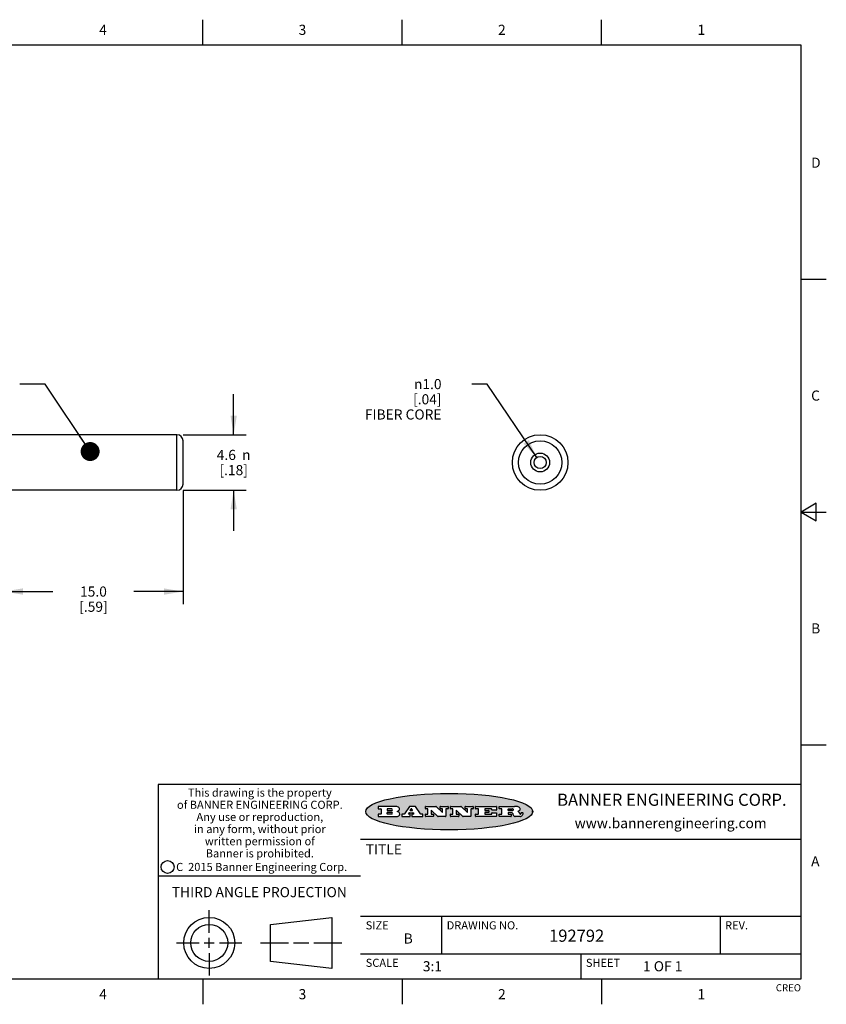
# Model space of a CAD drawing. Units: inches. Extents: x 0.4 to 16.6, y 0.6 to 10.4.
# Drawn here: x 8.7 to 16.6, y 0.6 to 10.4 of the extents above; entities that cross this region are included whole.
import ezdxf

# ---------------------------------------------------------------- set-up
doc = ezdxf.new("R2010")
doc.units = ezdxf.units.IN
doc.header["$LTSCALE"] = 0.935
doc.header["$MEASUREMENT"] = 0
doc.layers.get('0').update_dxf_attribs({"linetype": 'CONTINUOUS'})
for name, color, linetype in [('AXIS', 7, 'CONTINUOUS'), ('NOTES', 7, 'CONTINUOUS'), ('SCHEME_DIMS', 7, 'CONTINUOUS')]:
    doc.layers.add(name, color=color, linetype=linetype)
doc.styles.add('TEXTSTYLE_2', font='txt', dxfattribs={"width": 0.8})
doc.styles.add('TEXTSTYLE_3', font='txt', dxfattribs={"width": 0.85})
doc.styles.add('TEXTSTYLE_4', font='txt', dxfattribs={"width": 0.9})
doc.styles.add('TEXTSTYLE_5', font='txt', dxfattribs={"width": 0.75})
doc.styles.add('TEXTSTYLE_6', font='gdt')
doc.dimstyles.new('DIMSTYLE_1', dxfattribs={"dimtxt": 0.1, "dimasz": 0.1875, "dimexe": 0.125, "dimexo": 0.0625, "dimgap": 0.1, "dimtad": 0, "dimtih": 1, "dimtoh": 1, "dimdec": 1, "dimlfac": 0.333333, "dimzin": 4, "dimdsep": 46, "dimtxsty": 'STANDARD', "dimblk": '_FILLED', "dimblk1": '_FILLED', "dimblk2": '_FILLED', "dimcen": 0.09, "dimadec": 0, "dimazin": 0, "dimtp": 0.5, "dimtm": 0.5, "dimtfac": 1, "dimtdec": 1, "dimtofl": 0, "dimtmove": 0, "dimatfit": 3, "dimldrblk": '_FILLED', "dimfxl": 1, "dimtolj": 1, "dimtzin": 4, "dimarcsym": 0})
doc.dimstyles.new('DIMSTYLE_3', dxfattribs={"dimtxt": 0.1, "dimasz": 0.1875, "dimexe": 0.125, "dimexo": 0.0625, "dimgap": 0.09, "dimtad": 0, "dimtih": 1, "dimtoh": 1, "dimdec": 1, "dimlfac": 0.333333, "dimzin": 4, "dimdsep": 46, "dimtxsty": 'STANDARD', "dimblk": '_FILLED', "dimblk1": '_FILLED', "dimblk2": '_FILLED', "dimcen": 0.09, "dimadec": 0, "dimazin": 0, "dimtp": 0.1, "dimtm": 0.1, "dimtfac": 1, "dimtdec": 1, "dimtmove": 0, "dimatfit": 2, "dimldrblk": '_FILLED', "dimfxl": 1, "dimtolj": 1, "dimtzin": 4, "dimarcsym": 0})
doc.dimstyles.get("Standard").update_dxf_attribs({"dimtxt": 0.1, "dimasz": 0.1875, "dimexe": 0.125, "dimexo": 0.0625, "dimgap": 0.09, "dimtad": 0, "dimtih": 1, "dimtoh": 1, "dimzin": 4, "dimdsep": 46, "dimtxsty": 'STANDARD', "dimblk": '_FILLED', "dimblk1": '_FILLED', "dimblk2": '_FILLED', "dimcen": 0.09, "dimadec": 0, "dimazin": 0, "dimtol": 1, "dimtp": 0.01, "dimtm": 0.01, "dimtfac": 1, "dimtofl": 0, "dimtmove": 0, "dimatfit": 3, "dimldrblk": '_FILLED', "dimfxl": 1, "dimtolj": 1, "dimtzin": 4, "dimarcsym": 0})

# ---------------------------------------------------------------- blocks, each defined once
blk = doc.blocks.new('_FILLED')
at = {"color": 0, "linetype": 'BYBLOCK'}
blk.add_solid([(0, 0), (-1, 0.167), (-1, -0.167)], dxfattribs=at)
blk = doc.blocks.new('*D0')
at = {"layer": 'SCHEME_DIMS', "color": 7, "linetype": 'CONTINUOUS'}
for p, q in [((10.7754, 6.2628), (10.7754, 6.6628)), ((10.2779, 6.2628), (10.9004, 6.2628)), ((10.2779, 5.7138), (10.9004, 5.7138)), ((10.7754, 5.7138), (10.7754, 5.3138))]:
    blk.add_line(p, q, dxfattribs=at)
at = {"layer": 'SCHEME_DIMS', "color": 7, "linetype": 'CONTINUOUS', "xscale": 0.1875, "yscale": 0.1875, "zscale": 0.1875}
for p, rotation in [((10.7754, 6.2628), 270), ((10.7754, 5.7138), 90)]:
    blk.add_blockref('_FILLED', p, dxfattribs=dict(at, rotation=rotation))
at = {"layer": 'SCHEME_DIMS', "color": 7, "linetype": 'CONTINUOUS', "insert": (10.7754, 6.1133), "char_height": 0.1, "width": 0.633333, "attachment_point": 2, "line_spacing_factor": 0.9}
blk.add_mtext('4.6\\Fgdt;{\\Ftxt.shx;\\W2.000000;\\H0.100000; }{\\Fgdt;n}\\P\\Ftxt;[.18]', dxfattribs=at)
blk = doc.blocks.new('*D1')
at = {"layer": 'SCHEME_DIMS', "color": 7, "linetype": 'CONTINUOUS'}
for p, q in [((8.5054, 5.7113), (8.5054, 4.5888)), ((10.2754, 5.7113), (10.2754, 4.5888)), ((8.5054, 4.7138), (8.9904, 4.7138)), ((10.2754, 4.7138), (9.7904, 4.7138))]:
    blk.add_line(p, q, dxfattribs=at)
at = {"layer": 'SCHEME_DIMS', "color": 7, "linetype": 'CONTINUOUS', "xscale": 0.1875, "yscale": 0.1875, "zscale": 0.1875, "rotation": 180}
blk.add_blockref('_FILLED', (8.5054, 4.7138), dxfattribs=at)
at = {"layer": 'SCHEME_DIMS', "color": 7, "linetype": 'CONTINUOUS', "xscale": 0.1875, "yscale": 0.1875, "zscale": 0.1875}
blk.add_blockref('_FILLED', (10.2754, 4.7138), dxfattribs=at)
at = {"layer": 'SCHEME_DIMS', "color": 7, "linetype": 'CONTINUOUS', "insert": (9.3904, 4.7638), "char_height": 0.1, "width": 0.6, "attachment_point": 2, "line_spacing_factor": 0.9}
blk.add_mtext('15.0{\\Ftxt.shx;\\W1.000000;\\H0.100000; } \\P[.59]', dxfattribs=at)
blk = doc.blocks.new('*D3')
at = {"layer": 'SCHEME_DIMS', "color": 7, "linetype": 'CONTINUOUS'}
for p, q in [((13.2792, 6.7628), (13.1292, 6.7628)), ((13.7703, 6.0372), (13.2792, 6.7628))]:
    blk.add_line(p, q, dxfattribs=at)
at = {"layer": 'SCHEME_DIMS', "color": 7, "linetype": 'CONTINUOUS', "xscale": 0.1875, "yscale": 0.1875, "zscale": 0.1875, "rotation": 304.0912873531}
blk.add_blockref('_FILLED', (13.7703, 6.0372), dxfattribs=at)
at = {"layer": 'SCHEME_DIMS', "color": 7, "linetype": 'CONTINUOUS', "insert": (12.8292, 6.8128), "char_height": 0.1, "width": 1, "attachment_point": 3, "line_spacing_factor": 0.9, "style": 'TEXTSTYLE_6'}
blk.add_mtext('{\\Fgdt;n}\\Ftxt;1.0\\P[.04]\\PFIBER CORE', dxfattribs=at)

msp = doc.modelspace()

# ---------------------------------------------------------------- hatches: boundary and pattern name
at = {"linetype": 'CONTINUOUS'}
h = msp.add_hatch(color=7, dxfattribs=at)
edge = h.paths.add_edge_path()
edge.add_arc((13.5577, 2.5085), 0.0173, 232.47135, 267.33819)
edge.add_arc((13.5608, 2.5144), 0.0239, 209.82476, 235.12551)
edge.add_arc((13.5807, 2.5212), 0.0447, 195.53159, 204.76244)
edge.add_line((13.5376, 2.5093), (13.5358, 2.5153))
edge.add_arc((13.4974, 2.5055), 0.0396, 14.32011, 22.49847)
edge.add_arc((13.5202, 2.5145), 0.0151, 24.09826, 63.03695)
edge.add_arc((13.5161, 2.5062), 0.0244, 63.3666, 90.39377)
edge.add_line((13.516, 2.5306), (13.4883, 2.5306))
edge.add_arc((13.4883, 2.5281), 0.00247, 89.99996, 180.00004)
edge.add_line((13.4859, 2.5281), (13.4859, 2.5184))
edge.add_arc((13.4883, 2.5184), 0.00247, 179.99996, 270.00004)
edge.add_line((13.4883, 2.516), (13.513, 2.516))
edge.add_arc((13.513, 2.5135), 0.00247, 359.99996, 90.00004)
edge.add_line((13.5155, 2.5135), (13.5155, 2.4937))
edge.add_arc((13.513, 2.4937), 0.00247, 269.99996, 0.00004)
edge.add_line((13.513, 2.4912), (13.3994, 2.4912))
edge.add_arc((13.3994, 2.4937), 0.00247, 179.99996, 270.00004)
edge.add_line((13.397, 2.4937), (13.397, 2.5135))
edge.add_arc((13.3994, 2.5135), 0.00247, 89.99996, 180.00004)
edge.add_line((13.3994, 2.516), (13.4222, 2.516))
edge.add_arc((13.4222, 2.5185), 0.00247, 269.99996, 0.00004)
edge.add_line((13.4247, 2.5185), (13.4247, 2.5648))
edge.add_arc((13.4222, 2.5648), 0.00247, 359.99996, 90.00004)
edge.add_line((13.4222, 2.5673), (13.3994, 2.5673))
edge.add_arc((13.3994, 2.5698), 0.00247, 179.99996, 270.00004)
edge.add_line((13.397, 2.5698), (13.397, 2.5896))
edge.add_arc((13.3994, 2.5896), 0.00247, 89.99996, 180.00004)
edge.add_line((13.3994, 2.592), (13.549, 2.592))
edge.add_arc((13.5464, 2.4095), 0.1826, 79.86185, 89.16409)
edge.add_arc((13.5727, 2.5503), 0.0393, 59.12021, 81.47302)
edge.add_arc((13.5783, 2.5567), 0.031, 34.75409, 62.0879)
edge.add_arc((13.59, 2.5652), 0.0165, 1.54845, 33.50332)
edge.add_arc((13.5933, 2.5654), 0.0132, 331.151, 1.2054)
edge.add_arc((13.5823, 2.572), 0.0261, 305.63738, 329.97276)
edge.add_arc((13.552, 2.6153), 0.0789, 292.90616, 305.25747)
edge.add_arc((13.5283, 2.4386), 0.1173, 58.61477, 62.37372)
edge.add_arc((13.5761, 2.5167), 0.0257, 39.38043, 59.03611)
edge.add_arc((13.575, 2.5167), 0.0266, 20.36309, 37.97271)
edge.add_arc((13.5571, 2.5095), 0.0459, 15.67403, 20.99173)
edge.add_arc((13.6157, 2.5251), 0.0147, 192.70545, 206.05949)
edge.add_arc((13.6072, 2.5209), 0.00524, 205.52321, 227.50549)
edge.add_arc((13.6055, 2.5191), 0.00273, 228.51176, 266.14858)
edge.add_line((13.6053, 2.5164), (13.6064, 2.5164))
edge.add_arc((13.6063, 2.5296), 0.0132, 270.2662, 281.24049)
edge.add_arc((13.6075, 2.5239), 0.00739, 280.82882, 305.08375)
edge.add_arc((13.6079, 2.523), 0.00646, 306.50862, 340.21624)
edge.add_arc((13.6027, 2.5248), 0.0119, 340.78839, 1.16915)
edge.add_line((13.6147, 2.525), (13.6147, 2.5276))
edge.add_arc((13.6171, 2.5276), 0.00247, 89.99996, 180.00004)
edge.add_line((13.6171, 2.5301), (13.6293, 2.5301))
edge.add_arc((13.6293, 2.5276), 0.00247, 359.99996, 90.00004)
edge.add_line((13.6317, 2.5276), (13.6317, 2.5161))
edge.add_arc((13.6142, 2.5162), 0.0176, 332.22791, 359.65955)
edge.add_arc((13.6049, 2.5211), 0.0281, 308.50718, 332.24007)
edge.add_arc((13.5979, 2.5287), 0.0384, 288.76568, 309.61043)
edge.add_arc((13.6036, 2.5111), 0.0199, 271.85866, 289.41313)
edge.add_line((13.6043, 2.4912), (13.5569, 2.4912))
edge = h.paths.add_edge_path()
edge.add_arc((13.1673, 2.4937), 0.00247, 179.99996, 270.00004)
edge.add_line((13.1648, 2.4937), (13.1648, 2.5135))
edge.add_arc((13.1673, 2.5135), 0.00247, 89.99996, 180.00004)
edge.add_line((13.1673, 2.516), (13.1912, 2.516))
edge.add_arc((13.1912, 2.5185), 0.00247, 269.99996, 0.00004)
edge.add_line((13.1937, 2.5185), (13.1937, 2.5648))
edge.add_arc((13.1912, 2.5648), 0.00247, 359.99996, 90.00004)
edge.add_line((13.1912, 2.5673), (13.1673, 2.5673))
edge.add_arc((13.1673, 2.5698), 0.00247, 179.99996, 270.00004)
edge.add_line((13.1648, 2.5698), (13.1648, 2.5896))
edge.add_arc((13.1673, 2.5896), 0.00247, 89.99996, 180.00004)
edge.add_line((13.1673, 2.592), (13.3691, 2.592))
edge.add_arc((13.3691, 2.5896), 0.00247, 359.99996, 90.00004)
edge.add_line((13.3716, 2.5896), (13.3716, 2.5566))
edge.add_arc((13.3691, 2.5566), 0.00247, 269.99996, 0.00004)
edge.add_line((13.3691, 2.5541), (13.3272, 2.5541))
edge.add_arc((13.3272, 2.5566), 0.00247, 179.99996, 270.00004)
edge.add_line((13.3248, 2.5566), (13.3248, 2.5648))
edge.add_arc((13.3223, 2.5648), 0.00247, 359.99996, 90.00004)
edge.add_line((13.3223, 2.5673), (13.2583, 2.5673))
edge.add_arc((13.2583, 2.5648), 0.00247, 89.99996, 180.00004)
edge.add_line((13.2558, 2.5648), (13.2558, 2.5533))
edge.add_arc((13.2583, 2.5533), 0.00247, 179.99996, 270.00004)
edge.add_line((13.2583, 2.5508), (13.2934, 2.5508))
edge.add_arc((13.2934, 2.5483), 0.00247, 359.99996, 90.00004)
edge.add_line((13.2959, 2.5483), (13.2959, 2.535))
edge.add_arc((13.2934, 2.535), 0.00247, 269.99996, 0.00004)
edge.add_line((13.2934, 2.5325), (13.2583, 2.5325))
edge.add_arc((13.2583, 2.53), 0.00247, 89.99996, 180.00004)
edge.add_line((13.2558, 2.53), (13.2558, 2.5185))
edge.add_arc((13.2583, 2.5185), 0.00247, 179.99996, 270.00004)
edge.add_line((13.2583, 2.516), (13.3233, 2.516))
edge.add_arc((13.3233, 2.5185), 0.00247, 269.99996, 0.00004)
edge.add_line((13.3257, 2.5185), (13.3257, 2.5267))
edge.add_arc((13.3282, 2.5267), 0.00247, 89.99996, 180.00004)
edge.add_line((13.3282, 2.5292), (13.3705, 2.5292))
edge.add_arc((13.3705, 2.5267), 0.00247, 359.99996, 90.00004)
edge.add_line((13.373, 2.5267), (13.373, 2.4937))
edge.add_arc((13.3705, 2.4937), 0.00247, 269.99996, 0.00004)
edge.add_line((13.3705, 2.4912), (13.1673, 2.4912))
edge = h.paths.add_edge_path()
edge.add_arc((13.0426, 2.4937), 0.00247, 226.3478, 270.00312)
edge.add_line((13.0409, 2.4919), (12.9776, 2.5523))
edge.add_arc((12.9759, 2.5505), 0.00248, 46.34613, 180.00146)
edge.add_line((12.9735, 2.5505), (12.9735, 2.5185))
edge.add_arc((12.9759, 2.5185), 0.00247, 179.99996, 270.00004)
edge.add_line((12.9759, 2.516), (12.9963, 2.516))
edge.add_arc((12.9963, 2.5135), 0.00247, 359.99996, 90.00004)
edge.add_line((12.9987, 2.5135), (12.9987, 2.4937))
edge.add_arc((12.9963, 2.4937), 0.00247, 269.99996, 0.00004)
edge.add_line((12.9963, 2.4912), (12.9206, 2.4912))
edge.add_arc((12.9206, 2.4937), 0.00247, 179.99996, 270.00004)
edge.add_line((12.9181, 2.4937), (12.9181, 2.5135))
edge.add_arc((12.9206, 2.5135), 0.00247, 89.99996, 180.00004)
edge.add_line((12.9206, 2.516), (12.9392, 2.516))
edge.add_arc((12.9392, 2.5185), 0.00247, 269.99996, 0.00004)
edge.add_line((12.9417, 2.5185), (12.9417, 2.5648))
edge.add_arc((12.9392, 2.5648), 0.00247, 359.99996, 90.00004)
edge.add_line((12.9392, 2.5673), (12.9206, 2.5673))
edge.add_arc((12.9206, 2.5698), 0.00247, 179.99996, 270.00004)
edge.add_line((12.9181, 2.5698), (12.9181, 2.5896))
edge.add_arc((12.9206, 2.5896), 0.00247, 89.99996, 180.00004)
edge.add_line((12.9206, 2.592), (13.0211, 2.592))
edge.add_arc((13.0211, 2.5896), 0.00247, 46.3478, 90.00312)
edge.add_line((13.0228, 2.5913), (13.0828, 2.5341))
edge.add_arc((13.0845, 2.5359), 0.00248, 226.34613, 0.00146)
edge.add_line((13.087, 2.5359), (13.087, 2.5648))
edge.add_arc((13.0845, 2.5648), 0.00247, 359.99996, 90.00004)
edge.add_line((13.0845, 2.5673), (13.0657, 2.5673))
edge.add_arc((13.0657, 2.5698), 0.00247, 179.99996, 270.00004)
edge.add_line((13.0633, 2.5698), (13.0633, 2.5896))
edge.add_arc((13.0657, 2.5896), 0.00247, 89.99996, 180.00004)
edge.add_line((13.0657, 2.592), (13.1397, 2.592))
edge.add_arc((13.1397, 2.5896), 0.00247, 359.99996, 90.00004)
edge.add_line((13.1422, 2.5896), (13.1422, 2.5698))
edge.add_arc((13.1397, 2.5698), 0.00247, 269.99996, 0.00004)
edge.add_line((13.1397, 2.5673), (13.1218, 2.5673))
edge.add_arc((13.1218, 2.5648), 0.00247, 89.99996, 180.00004)
edge.add_line((13.1193, 2.5648), (13.1193, 2.4937))
edge.add_arc((13.1168, 2.4937), 0.00247, 269.99996, 0.00004)
edge.add_line((13.1168, 2.4912), (13.0426, 2.4912))
edge = h.paths.add_edge_path()
edge.add_arc((12.7944, 2.4937), 0.00248, 226.35937, 270.01469)
edge.add_line((12.7927, 2.4919), (12.7294, 2.5523))
edge.add_arc((12.7277, 2.5505), 0.00248, 46.34613, 180.00146)
edge.add_line((12.7252, 2.5505), (12.7252, 2.5185))
edge.add_arc((12.7277, 2.5185), 0.00247, 179.99996, 270.00004)
edge.add_line((12.7277, 2.516), (12.748, 2.516))
edge.add_arc((12.748, 2.5135), 0.00247, 359.99996, 90.00004)
edge.add_line((12.7505, 2.5135), (12.7505, 2.4937))
edge.add_arc((12.748, 2.4937), 0.00247, 269.99996, 0.00004)
edge.add_line((12.748, 2.4912), (12.6723, 2.4912))
edge.add_arc((12.6723, 2.4937), 0.00247, 179.99996, 270.00004)
edge.add_line((12.6699, 2.4937), (12.6699, 2.5135))
edge.add_arc((12.6723, 2.5135), 0.00247, 89.99996, 180.00004)
edge.add_line((12.6723, 2.516), (12.691, 2.516))
edge.add_arc((12.691, 2.5185), 0.00247, 269.99996, 0.00004)
edge.add_line((12.6935, 2.5185), (12.6935, 2.5648))
edge.add_arc((12.691, 2.5648), 0.00247, 359.99996, 90.00004)
edge.add_line((12.691, 2.5673), (12.6723, 2.5673))
edge.add_arc((12.6723, 2.5698), 0.00247, 179.99996, 270.00004)
edge.add_line((12.6699, 2.5698), (12.6699, 2.5896))
edge.add_arc((12.6723, 2.5896), 0.00247, 89.99996, 180.00004)
edge.add_line((12.6723, 2.592), (12.7728, 2.592))
edge.add_arc((12.7728, 2.5896), 0.00247, 46.3478, 90.00312)
edge.add_line((12.7745, 2.5913), (12.8345, 2.5341))
edge.add_arc((12.8362, 2.5359), 0.00248, 226.34613, 0.00146)
edge.add_line((12.8387, 2.5359), (12.8387, 2.5648))
edge.add_arc((12.8362, 2.5648), 0.00247, 359.99996, 90.00004)
edge.add_line((12.8362, 2.5673), (12.8175, 2.5673))
edge.add_arc((12.8175, 2.5698), 0.00247, 179.99996, 270.00004)
edge.add_line((12.815, 2.5698), (12.815, 2.5896))
edge.add_arc((12.8175, 2.5896), 0.00247, 89.99996, 180.00004)
edge.add_line((12.8175, 2.592), (12.8915, 2.592))
edge.add_arc((12.8915, 2.5896), 0.00247, 359.99996, 90.00004)
edge.add_line((12.8939, 2.5896), (12.8939, 2.5698))
edge.add_arc((12.8915, 2.5698), 0.00247, 269.99996, 0.00004)
edge.add_line((12.8915, 2.5673), (12.8735, 2.5673))
edge.add_arc((12.8735, 2.5648), 0.00247, 89.99996, 180.00004)
edge.add_line((12.8711, 2.5648), (12.8711, 2.4937))
edge.add_arc((12.8686, 2.4937), 0.00247, 269.99996, 0.00004)
edge.add_line((12.8686, 2.4912), (12.7944, 2.4912))
edge = h.paths.add_edge_path()
edge.add_arc((12.3792, 2.5396), 0.0485, 273.21764, 303.07491)
edge.add_arc((12.3941, 2.5169), 0.0213, 303.04882, 355.72631)
edge.add_arc((12.4, 2.5169), 0.0154, 354.04545, 5.1878)
edge.add_arc((12.3932, 2.5167), 0.0222, 4.07934, 69.83433)
edge.add_line((12.4008, 2.5375), (12.3908, 2.5411))
edge.add_line((12.3908, 2.5411), (12.399, 2.5459))
edge.add_arc((12.3772, 2.5827), 0.0428, 300.69905, 319.05918)
edge.add_arc((12.3972, 2.5666), 0.0172, 315.91451, 16.00491)
edge.add_arc((12.3922, 2.5632), 0.0229, 20.65639, 62.33169)
edge.add_arc((12.3716, 2.5303), 0.0617, 59.53856, 90.0051)
edge.add_line((12.3716, 2.592), (12.2055, 2.592))
edge.add_arc((12.2055, 2.5896), 0.00247, 89.99996, 180.00004)
edge.add_line((12.203, 2.5896), (12.203, 2.5698))
edge.add_arc((12.2055, 2.5698), 0.00247, 179.99996, 270.00004)
edge.add_line((12.2055, 2.5673), (12.2294, 2.5673))
edge.add_arc((12.2294, 2.5648), 0.00247, 359.99996, 90.00004)
edge.add_line((12.2319, 2.5648), (12.2319, 2.5185))
edge.add_arc((12.2294, 2.5185), 0.00247, 269.99996, 0.00004)
edge.add_line((12.2294, 2.516), (12.2055, 2.516))
edge.add_arc((12.2055, 2.5135), 0.00247, 89.99996, 180.00004)
edge.add_line((12.203, 2.5135), (12.203, 2.4937))
edge.add_arc((12.2055, 2.4937), 0.00247, 179.99996, 270.00004)
edge.add_line((12.2055, 2.4912), (12.382, 2.4912))
edge = h.paths.add_edge_path()
edge.add_arc((12.5169, 2.4937), 0.00247, 269.99996, 0.00004)
edge.add_line((12.5193, 2.4937), (12.5193, 2.5135))
edge.add_arc((12.5169, 2.5135), 0.00247, 359.99996, 90.00004)
edge.add_line((12.5169, 2.516), (12.5056, 2.516))
edge.add_arc((12.5056, 2.5185), 0.00248, 147.60633, 270.00253)
edge.add_line((12.5035, 2.5198), (12.509, 2.5285))
edge.add_arc((12.5111, 2.5271), 0.00248, 89.99837, 147.60217)
edge.add_line((12.5111, 2.5296), (12.546, 2.5296))
edge.add_arc((12.546, 2.5271), 0.00248, 32.89594, 89.98751)
edge.add_line((12.5481, 2.5285), (12.5537, 2.5198))
edge.add_arc((12.5516, 2.5185), 0.00248, 270.00049, 32.90898)
edge.add_line((12.5516, 2.516), (12.5372, 2.516))
edge.add_arc((12.5372, 2.5135), 0.00247, 89.99996, 180.00004)
edge.add_line((12.5347, 2.5135), (12.5347, 2.4937))
edge.add_arc((12.5372, 2.4937), 0.00247, 179.99996, 270.00004)
edge.add_line((12.5372, 2.4912), (12.6424, 2.4912))
edge.add_arc((12.6424, 2.4937), 0.00247, 269.99996, 0.00004)
edge.add_line((12.6449, 2.4937), (12.6449, 2.5135))
edge.add_arc((12.6424, 2.5135), 0.00247, 359.99996, 90.00004)
edge.add_line((12.6424, 2.516), (12.6224, 2.516))
edge.add_arc((12.6224, 2.5185), 0.00247, 212.90564, 269.99721)
edge.add_line((12.6203, 2.5171), (12.5726, 2.5909))
edge.add_arc((12.5705, 2.5896), 0.00247, 32.91722, 90.00879)
edge.add_line((12.5705, 2.592), (12.5133, 2.592))
edge.add_arc((12.5133, 2.5896), 0.00248, 89.99837, 147.60217)
edge.add_line((12.5112, 2.5909), (12.4644, 2.5171))
edge.add_arc((12.4623, 2.5185), 0.00248, 269.99837, 327.60217)
edge.add_line((12.4623, 2.516), (12.4395, 2.516))
edge.add_arc((12.4395, 2.5135), 0.00247, 89.99996, 180.00004)
edge.add_line((12.437, 2.5135), (12.437, 2.4937))
edge.add_arc((12.4395, 2.4937), 0.00247, 179.99996, 270.00004)
edge.add_line((12.4395, 2.4912), (12.5169, 2.4912))
edge = h.paths.add_edge_path()
edge.add_arc((12.2949, 2.5185), 0.00247, 179.99996, 270.00004)
edge.add_line((12.2924, 2.5185), (12.2924, 2.5308))
edge.add_arc((12.2949, 2.5308), 0.00247, 89.99996, 180.00004)
edge.add_line((12.2949, 2.5333), (12.3363, 2.5333))
edge.add_arc((12.3363, 2.5246), 0.00866, 270, 90)
edge.add_line((12.3363, 2.516), (12.2949, 2.516))
edge = h.paths.add_edge_path()
edge.add_arc((13.4883, 2.5521), 0.00247, 179.99996, 270.00004)
edge.add_line((13.4859, 2.5521), (13.4859, 2.5648))
edge.add_arc((13.4883, 2.5648), 0.00247, 89.99996, 180.00004)
edge.add_line((13.4883, 2.5673), (13.5251, 2.5673))
edge.add_arc((13.5236, 2.5388), 0.0285, 70.38349, 86.89227)
edge.add_arc((13.5285, 2.5519), 0.0146, 54.6746, 71.16606)
edge.add_arc((13.5336, 2.5587), 0.00603, 20.90556, 56.78517)
edge.add_arc((13.5349, 2.5594), 0.00458, 355.62354, 18.99427)
edge.add_arc((13.5337, 2.5597), 0.00581, 318.85153, 353.64223)
edge.add_arc((13.5295, 2.5629), 0.0111, 306.75841, 320.45022)
edge.add_arc((13.5239, 2.5707), 0.0207, 289.68834, 306.41849)
edge.add_arc((13.522, 2.575), 0.0254, 270.73275, 290.44189)
edge.add_line((13.5223, 2.5496), (13.4883, 2.5496))
edge = h.paths.add_edge_path()
edge.add_arc((12.3363, 2.5586), 0.00866, 270, 90)
edge.add_line((12.3363, 2.5673), (12.2949, 2.5673))
edge.add_arc((12.2949, 2.5648), 0.00247, 89.99996, 180.00004)
edge.add_line((12.2924, 2.5648), (12.2924, 2.5524))
edge.add_arc((12.2949, 2.5524), 0.00247, 179.99996, 270.00004)
edge.add_line((12.2949, 2.55), (12.3363, 2.55))
edge = h.paths.add_edge_path()
edge.add_arc((12.5402, 2.553), 0.00248, 270.00049, 32.90898)
edge.add_line((12.5422, 2.5544), (12.535, 2.5656))
edge.add_arc((12.5329, 2.5643), 0.00248, 32.89594, 89.98751)
edge.add_line((12.5329, 2.5667), (12.5267, 2.5667))
edge.add_arc((12.5267, 2.5643), 0.00248, 89.99837, 147.60217)
edge.add_line((12.5246, 2.5656), (12.5175, 2.5544))
edge.add_arc((12.5196, 2.553), 0.00248, 147.60633, 270.00253)
edge.add_line((12.5196, 2.5506), (12.5402, 2.5506))
edge = h.paths.add_edge_path()
edge.add_ellipse((12.9047, 2.5404), major_axis=(-0.825, 0), ratio=0.218572, start_angle=0, end_angle=360)

# ---------------------------------------------------------------- linework, layer by layer
at = {"color": 7, "linetype": 'CONTINUOUS'}
for p, q in [((10.47, 10.112), (10.47, 10.362)), ((12.44, 10.112), (12.44, 10.362)), ((14.41, 10.112), (14.41, 10.362)), ((16.38, 10.112), (0.62, 10.112)), ((16.38, 0.887), (16.38, 10.112)), ((16.38, 7.7995), (16.63, 7.7995)), ((10.2154, 5.7138), (10.2154, 6.2628)), ((10.2754, 5.7738), (10.2754, 6.2028)), ((16.53, 5.5861), (16.38, 5.4995)), ((16.53, 5.4129), (16.53, 5.5861)), ((16.38, 5.4995), (16.63, 5.4995)), ((16.38, 5.4995), (16.53, 5.4129)), ((16.38, 3.1995), (16.63, 3.1995)), ((16.38, 2.807), (10.03, 2.807)), ((10.03, 2.807), (10.03, 0.887)), ((12.203, 2.5896), (12.203, 2.5698)), ((12.3716, 2.592), (12.2055, 2.592)), ((12.2055, 2.5673), (12.2294, 2.5673)), ((12.2319, 2.5648), (12.2319, 2.5185)), ((12.2924, 2.5648), (12.2924, 2.5524)), ((12.2924, 2.5185), (12.2924, 2.5308)), ((12.3363, 2.5673), (12.2949, 2.5673)), ((12.2949, 2.55), (12.3363, 2.55)), ((12.2949, 2.5333), (12.3363, 2.5333)), ((12.3908, 2.5411), (12.399, 2.5459)), ((12.4008, 2.5375), (12.3908, 2.5411)), ((12.5112, 2.5909), (12.4644, 2.5171)), ((12.5111, 2.5296), (12.546, 2.5296)), ((12.5705, 2.592), (12.5133, 2.592)), ((12.5246, 2.5656), (12.5175, 2.5544)), ((12.5196, 2.5506), (12.5402, 2.5506)), ((12.5329, 2.5667), (12.5267, 2.5667)), ((12.5422, 2.5544), (12.535, 2.5656)), ((12.6203, 2.5171), (12.5726, 2.5909)), ((12.6699, 2.5698), (12.6699, 2.5896)), ((12.6723, 2.592), (12.7728, 2.592)), ((12.691, 2.5673), (12.6723, 2.5673)), ((12.6935, 2.5185), (12.6935, 2.5648)), ((12.7252, 2.5505), (12.7252, 2.5185)), ((12.7927, 2.4919), (12.7294, 2.5523)), ((12.7745, 2.5913), (12.8345, 2.5341)), ((12.815, 2.5698), (12.815, 2.5896)), ((12.8175, 2.592), (12.8915, 2.592)), ((12.8362, 2.5673), (12.8175, 2.5673)), ((12.8387, 2.5359), (12.8387, 2.5648)), ((12.8711, 2.5648), (12.8711, 2.4937)), ((12.8915, 2.5673), (12.8735, 2.5673)), ((12.8939, 2.5896), (12.8939, 2.5698)), ((12.9181, 2.5698), (12.9181, 2.5896)), ((12.9206, 2.592), (13.0211, 2.592)), ((12.9392, 2.5673), (12.9206, 2.5673)), ((12.9417, 2.5185), (12.9417, 2.5648)), ((12.9735, 2.5505), (12.9735, 2.5185)), ((13.0409, 2.4919), (12.9776, 2.5523)), ((13.0228, 2.5913), (13.0828, 2.5341)), ((13.0633, 2.5698), (13.0633, 2.5896)), ((13.0657, 2.592), (13.1397, 2.592)), ((13.0845, 2.5673), (13.0657, 2.5673)), ((13.087, 2.5359), (13.087, 2.5648)), ((13.1193, 2.5648), (13.1193, 2.4937)), ((13.1397, 2.5673), (13.1218, 2.5673)), ((13.1422, 2.5896), (13.1422, 2.5698)), ((13.1648, 2.5698), (13.1648, 2.5896)), ((13.1673, 2.592), (13.3691, 2.592)), ((13.1912, 2.5673), (13.1673, 2.5673)), ((13.1937, 2.5185), (13.1937, 2.5648)), ((13.2558, 2.5648), (13.2558, 2.5533)), ((13.2558, 2.53), (13.2558, 2.5185)), ((13.3223, 2.5673), (13.2583, 2.5673)), ((13.2583, 2.5508), (13.2934, 2.5508)), ((13.2934, 2.5325), (13.2583, 2.5325)), ((13.2959, 2.5483), (13.2959, 2.535)), ((13.3248, 2.5566), (13.3248, 2.5648)), ((13.3691, 2.5541), (13.3272, 2.5541)), ((13.3282, 2.5292), (13.3705, 2.5292)), ((13.3716, 2.5896), (13.3716, 2.5566)), ((13.397, 2.5698), (13.397, 2.5896)), ((13.3994, 2.592), (13.549, 2.592)), ((13.4222, 2.5673), (13.3994, 2.5673)), ((13.4247, 2.5185), (13.4247, 2.5648)), ((13.4859, 2.5521), (13.4859, 2.5648)), ((13.4883, 2.5673), (13.5251, 2.5673)), ((13.5223, 2.5496), (13.4883, 2.5496)), ((13.516, 2.5306), (13.4883, 2.5306)), ((13.6171, 2.5301), (13.6293, 2.5301)), ((13.7287, 2.5351), (13.7287, 2.5457)), ((12.203, 2.5135), (12.203, 2.4937)), ((12.2294, 2.516), (12.2055, 2.516)), ((12.2055, 2.4912), (12.382, 2.4912)), ((12.3363, 2.516), (12.2949, 2.516)), ((12.437, 2.5135), (12.437, 2.4937)), ((12.4623, 2.516), (12.4395, 2.516)), ((12.4395, 2.4912), (12.5169, 2.4912)), ((12.5035, 2.5198), (12.509, 2.5285)), ((12.5169, 2.516), (12.5056, 2.516)), ((12.5193, 2.4937), (12.5193, 2.5135)), ((12.5347, 2.5135), (12.5347, 2.4937)), ((12.5516, 2.516), (12.5372, 2.516)), ((12.5372, 2.4912), (12.6424, 2.4912)), ((12.5481, 2.5285), (12.5537, 2.5198)), ((12.6424, 2.516), (12.6224, 2.516)), ((12.6449, 2.4937), (12.6449, 2.5135)), ((12.6699, 2.4937), (12.6699, 2.5135)), ((12.6723, 2.516), (12.691, 2.516)), ((12.748, 2.4912), (12.6723, 2.4912)), ((12.7277, 2.516), (12.748, 2.516)), ((12.7505, 2.5135), (12.7505, 2.4937)), ((12.8686, 2.4912), (12.7944, 2.4912)), ((12.9181, 2.4937), (12.9181, 2.5135)), ((12.9206, 2.516), (12.9392, 2.516)), ((12.9963, 2.4912), (12.9206, 2.4912)), ((12.9759, 2.516), (12.9963, 2.516)), ((12.9987, 2.5135), (12.9987, 2.4937)), ((13.1168, 2.4912), (13.0426, 2.4912)), ((13.1648, 2.4937), (13.1648, 2.5135)), ((13.1673, 2.516), (13.1912, 2.516)), ((13.3705, 2.4912), (13.1673, 2.4912)), ((13.2583, 2.516), (13.3233, 2.516)), ((13.3257, 2.5185), (13.3257, 2.5267)), ((13.373, 2.5267), (13.373, 2.4937)), ((13.397, 2.4937), (13.397, 2.5135)), ((13.3994, 2.516), (13.4222, 2.516)), ((13.513, 2.4912), (13.3994, 2.4912)), ((13.4859, 2.5281), (13.4859, 2.5184)), ((13.4883, 2.516), (13.513, 2.516)), ((13.5155, 2.5135), (13.5155, 2.4937)), ((13.5376, 2.5093), (13.5358, 2.5153)), ((13.6043, 2.4912), (13.5569, 2.4912)), ((13.6053, 2.5164), (13.6064, 2.5164)), ((13.6147, 2.525), (13.6147, 2.5276)), ((13.6317, 2.5276), (13.6317, 2.5161)), ((12.03, 2.267), (16.38, 2.267)), ((10.03, 1.907), (12.03, 1.907)), ((10.5343, 1.3433), (10.5343, 1.5654)), ((11.139, 1.426), (11.7453, 1.4954)), ((11.7453, 1.4954), (11.7453, 0.9912)), ((12.03, 1.507), (16.38, 1.507)), ((12.83, 1.507), (12.83, 1.137)), ((15.58, 1.507), (15.58, 1.137)), ((11.139, 1.0606), (11.139, 1.426)), ((10.5343, 1.1933), (10.5343, 1.2933)), ((10.2122, 1.2433), (10.4343, 1.2433)), ((10.4843, 1.2433), (10.5843, 1.2433)), ((10.6343, 1.2433), (10.8564, 1.2433)), ((11.039, 1.2433), (11.3171, 1.2433)), ((11.3671, 1.2433), (11.5172, 1.2433)), ((11.5672, 1.2433), (11.8453, 1.2433)), ((10.5343, 1.1433), (10.5343, 0.9212)), ((12.03, 1.137), (16.38, 1.137)), ((14.205, 1.137), (14.205, 0.887)), ((11.7453, 0.9912), (11.139, 1.0606)), ((0.62, 0.887), (16.38, 0.887)), ((10.47, 0.887), (10.47, 0.637)), ((12.44, 0.887), (12.44, 0.637)), ((14.41, 0.887), (14.41, 0.637))]:
    msp.add_line(p, q, dxfattribs=at)
for centre, radius in [((13.8034, 5.9883), 0.2745), ((13.8034, 5.9883), 0.2145), ((10.1226, 1.9936), 0.0638), ((10.5343, 1.2433), 0.2521), ((10.5343, 1.2433), 0.1827)]:
    msp.add_circle(centre, radius, dxfattribs=at)
for centre, radius, start, end in [((10.2154, 6.2028), 0.06, 0, 90), ((10.2154, 5.7738), 0.06, 270, 360), ((12.2055, 2.5896), 0.00247, 89.99996, 180.00004), ((12.2055, 2.5698), 0.00247, 179.99996, 270.00004), ((12.2294, 2.5648), 0.00247, 359.99996, 90.00004), ((12.2949, 2.5648), 0.00247, 89.99996, 180.00004), ((12.2949, 2.5524), 0.00247, 179.99996, 270.00004), ((12.2949, 2.5308), 0.00247, 89.99996, 180.00004), ((12.3363, 2.5586), 0.00866, 270, 90), ((12.3363, 2.5246), 0.00866, 270, 90), ((12.3716, 2.5303), 0.0617, 59.53856, 90.0051), ((12.3772, 2.5827), 0.0428, 300.69905, 319.05918), ((12.3932, 2.5167), 0.0222, 4.07934, 69.83433), ((12.3922, 2.5632), 0.0229, 20.65639, 62.33169), ((12.3972, 2.5666), 0.0172, 315.91451, 16.00491), ((12.5111, 2.5271), 0.00248, 89.99837, 147.60217), ((12.5133, 2.5896), 0.00248, 89.99837, 147.60217), ((12.5196, 2.553), 0.00248, 147.60633, 270.00253), ((12.5267, 2.5643), 0.00248, 89.99837, 147.60217), ((12.5329, 2.5643), 0.00248, 32.89594, 89.98751), ((12.5402, 2.553), 0.00248, 270.00049, 32.90898), ((12.546, 2.5271), 0.00248, 32.89594, 89.98751), ((12.5705, 2.5896), 0.00247, 32.91722, 90.00879), ((12.6723, 2.5896), 0.00247, 89.99996, 180.00004), ((12.6723, 2.5698), 0.00247, 179.99996, 270.00004), ((12.691, 2.5648), 0.00247, 359.99996, 90.00004), ((12.7277, 2.5505), 0.00248, 46.34613, 180.00146), ((12.7728, 2.5896), 0.00247, 46.3478, 90.00312), ((12.8175, 2.5896), 0.00247, 89.99996, 180.00004), ((12.8175, 2.5698), 0.00247, 179.99996, 270.00004), ((12.8362, 2.5359), 0.00248, 226.34613, 0.00146), ((12.8362, 2.5648), 0.00247, 359.99996, 90.00004), ((12.8735, 2.5648), 0.00247, 89.99996, 180.00004), ((12.8915, 2.5896), 0.00247, 359.99996, 90.00004), ((12.8915, 2.5698), 0.00247, 269.99996, 0.00004), ((12.9206, 2.5896), 0.00247, 89.99996, 180.00004), ((12.9206, 2.5698), 0.00247, 179.99996, 270.00004), ((12.9392, 2.5648), 0.00247, 359.99996, 90.00004), ((12.9759, 2.5505), 0.00248, 46.34613, 180.00146), ((13.0211, 2.5896), 0.00247, 46.3478, 90.00312), ((13.0657, 2.5896), 0.00247, 89.99996, 180.00004), ((13.0657, 2.5698), 0.00247, 179.99996, 270.00004), ((13.0845, 2.5359), 0.00248, 226.34613, 0.00146), ((13.0845, 2.5648), 0.00247, 359.99996, 90.00004), ((13.1218, 2.5648), 0.00247, 89.99996, 180.00004), ((13.1397, 2.5896), 0.00247, 359.99996, 90.00004), ((13.1397, 2.5698), 0.00247, 269.99996, 0.00004), ((13.1673, 2.5896), 0.00247, 89.99996, 180.00004), ((13.1673, 2.5698), 0.00247, 179.99996, 270.00004), ((13.1912, 2.5648), 0.00247, 359.99996, 90.00004), ((13.2583, 2.5648), 0.00247, 89.99996, 180.00004), ((13.2583, 2.5533), 0.00247, 179.99996, 270.00004), ((13.2583, 2.53), 0.00247, 89.99996, 180.00004), ((13.2934, 2.5483), 0.00247, 359.99996, 90.00004), ((13.2934, 2.535), 0.00247, 269.99996, 0.00004), ((13.3223, 2.5648), 0.00247, 359.99996, 90.00004), ((13.3272, 2.5566), 0.00247, 179.99996, 270.00004), ((13.3282, 2.5267), 0.00247, 89.99996, 180.00004), ((13.3691, 2.5896), 0.00247, 359.99996, 90.00004), ((13.3691, 2.5566), 0.00247, 269.99996, 0.00004), ((13.3705, 2.5267), 0.00247, 359.99996, 90.00004), ((13.3994, 2.5896), 0.00247, 89.99996, 180.00004), ((13.3994, 2.5698), 0.00247, 179.99996, 270.00004), ((13.4222, 2.5648), 0.00247, 359.99996, 90.00004), ((13.4883, 2.5648), 0.00247, 89.99996, 180.00004), ((13.4883, 2.5521), 0.00247, 179.99996, 270.00004), ((13.4883, 2.5281), 0.00247, 89.99996, 180.00004), ((13.5161, 2.5062), 0.0244, 63.3666, 90.39377), ((13.522, 2.575), 0.0254, 270.73275, 290.44189), ((13.5236, 2.5388), 0.0285, 70.38349, 86.89227), ((13.5239, 2.5707), 0.0207, 289.68834, 306.41849), ((13.5285, 2.5519), 0.0146, 54.6746, 71.16606), ((13.5295, 2.5629), 0.0111, 306.75841, 320.45022), ((13.5336, 2.5587), 0.00603, 20.90556, 56.78517), ((13.5337, 2.5597), 0.00581, 318.85153, 353.64223), ((13.5349, 2.5594), 0.00458, 355.62354, 18.99427), ((13.5464, 2.4095), 0.1826, 79.86185, 89.16409), ((13.5727, 2.5503), 0.0393, 59.12021, 81.47302), ((13.552, 2.6153), 0.0789, 292.90616, 305.25747), ((13.5283, 2.4386), 0.1173, 58.61477, 62.37372), ((13.5761, 2.5167), 0.0257, 39.38043, 59.03611), ((13.5783, 2.5567), 0.031, 34.75409, 62.0879), ((13.575, 2.5167), 0.0266, 20.36309, 37.97271), ((13.5823, 2.572), 0.0261, 305.63738, 329.97276), ((13.59, 2.5652), 0.0165, 1.54845, 33.50332), ((13.5933, 2.5654), 0.0132, 331.151, 1.2054), ((13.6171, 2.5276), 0.00247, 89.99996, 180.00004), ((13.6293, 2.5276), 0.00247, 359.99996, 90.00004), ((12.2055, 2.5135), 0.00247, 89.99996, 180.00004), ((12.2055, 2.4937), 0.00247, 179.99996, 270.00004), ((12.2294, 2.5185), 0.00247, 269.99996, 0.00004), ((12.2949, 2.5185), 0.00247, 179.99996, 270.00004), ((12.3792, 2.5396), 0.0485, 273.21764, 303.07491), ((12.3941, 2.5169), 0.0213, 303.04882, 355.72631), ((12.4, 2.5169), 0.0154, 354.04545, 5.1878), ((12.4395, 2.5135), 0.00247, 89.99996, 180.00004), ((12.4395, 2.4937), 0.00247, 179.99996, 270.00004), ((12.4623, 2.5185), 0.00248, 269.99837, 327.60217), ((12.5056, 2.5185), 0.00248, 147.60633, 270.00253), ((12.5169, 2.5135), 0.00247, 359.99996, 90.00004), ((12.5169, 2.4937), 0.00247, 269.99996, 0.00004), ((12.5372, 2.5135), 0.00247, 89.99996, 180.00004), ((12.5372, 2.4937), 0.00247, 179.99996, 270.00004), ((12.5516, 2.5185), 0.00248, 270.00049, 32.90898), ((12.6224, 2.5185), 0.00247, 212.90564, 269.99721), ((12.6424, 2.5135), 0.00247, 359.99996, 90.00004), ((12.6424, 2.4937), 0.00247, 269.99996, 0.00004), ((12.6723, 2.5135), 0.00247, 89.99996, 180.00004), ((12.6723, 2.4937), 0.00247, 179.99996, 270.00004), ((12.691, 2.5185), 0.00247, 269.99996, 0.00004), ((12.7277, 2.5185), 0.00247, 179.99996, 270.00004), ((12.748, 2.5135), 0.00247, 359.99996, 90.00004), ((12.748, 2.4937), 0.00247, 269.99996, 0.00004), ((12.7944, 2.4937), 0.00248, 226.35937, 270.01469), ((12.8686, 2.4937), 0.00247, 269.99996, 0.00004), ((12.9206, 2.5135), 0.00247, 89.99996, 180.00004), ((12.9206, 2.4937), 0.00247, 179.99996, 270.00004), ((12.9392, 2.5185), 0.00247, 269.99996, 0.00004), ((12.9759, 2.5185), 0.00247, 179.99996, 270.00004), ((12.9963, 2.5135), 0.00247, 359.99996, 90.00004), ((12.9963, 2.4937), 0.00247, 269.99996, 0.00004), ((13.0426, 2.4937), 0.00247, 226.3478, 270.00312), ((13.1168, 2.4937), 0.00247, 269.99996, 0.00004), ((13.1673, 2.5135), 0.00247, 89.99996, 180.00004), ((13.1673, 2.4937), 0.00247, 179.99996, 270.00004), ((13.1912, 2.5185), 0.00247, 269.99996, 0.00004), ((13.2583, 2.5185), 0.00247, 179.99996, 270.00004), ((13.3233, 2.5185), 0.00247, 269.99996, 0.00004), ((13.3705, 2.4937), 0.00247, 269.99996, 0.00004), ((13.3994, 2.5135), 0.00247, 89.99996, 180.00004), ((13.3994, 2.4937), 0.00247, 179.99996, 270.00004), ((13.4222, 2.5185), 0.00247, 269.99996, 0.00004), ((13.4883, 2.5184), 0.00247, 179.99996, 270.00004), ((13.513, 2.5135), 0.00247, 359.99996, 90.00004), ((13.513, 2.4937), 0.00247, 269.99996, 0.00004), ((13.5202, 2.5145), 0.0151, 24.09826, 63.03695), ((13.4974, 2.5055), 0.0396, 14.32011, 22.49847), ((13.5807, 2.5212), 0.0447, 195.53159, 204.76244), ((13.5608, 2.5144), 0.0239, 209.82476, 235.12551), ((13.5577, 2.5085), 0.0173, 232.47135, 267.33819), ((13.5571, 2.5095), 0.0459, 15.67403, 20.99173), ((13.6157, 2.5251), 0.0147, 192.70545, 206.05949), ((13.6072, 2.5209), 0.00524, 205.52321, 227.50549), ((13.6055, 2.5191), 0.00273, 228.51176, 266.14858), ((13.6036, 2.5111), 0.0199, 271.85866, 289.41313), ((13.6063, 2.5296), 0.0132, 270.2662, 281.24049), ((13.6075, 2.5239), 0.00739, 280.82882, 305.08375), ((13.5979, 2.5287), 0.0384, 288.76568, 309.61043), ((13.6079, 2.523), 0.00646, 306.50862, 340.21624), ((13.6027, 2.5248), 0.0119, 340.78839, 1.16915), ((13.6049, 2.5211), 0.0281, 308.50718, 332.24007), ((13.6142, 2.5162), 0.0176, 332.22791, 359.65955)]:
    msp.add_arc(centre, radius, start, end, dxfattribs=at)
msp.add_ellipse((12.9047, 2.5404), major_axis=(-0.825, 0), ratio=0.218572, dxfattribs=at)
at = {"layer": 'AXIS', "color": 7, "linetype": 'CONTINUOUS'}
for p, q in [((10.2154, 6.2628), (8.5654, 6.2628)), ((10.2154, 5.7138), (8.5654, 5.7138))]:
    msp.add_line(p, q, dxfattribs=at)
for radius in [0.093, 0.0591]:
    msp.add_circle((13.8034, 5.9883), radius, dxfattribs=at)

# ---------------------------------------------------------------- texts
at = {"color": 7, "linetype": 'CONTINUOUS', "line_spacing_factor": 0.9}
for s, insert, char_height, width, attachment_point, style in [('4', (9.485, 10.312), 0.1, 0.08, 2, 'TEXTSTYLE_2'), ('3', (11.455, 10.312), 0.1, 0.08, 2, 'TEXTSTYLE_2'), ('2', (13.425, 10.312), 0.1, 0.08, 2, 'TEXTSTYLE_2'), ('1', (15.395, 10.312), 0.1, 0.08, 2, 'TEXTSTYLE_2'), ('D', (16.48, 8.9995), 0.1, 0.08, 1, 'TEXTSTYLE_2'), ('C', (16.48, 6.6995), 0.1, 0.08, 1, 'TEXTSTYLE_2'), ('B', (16.48, 4.3995), 0.1, 0.08, 1, 'TEXTSTYLE_2'), ('This drawing is the property\\Pof BANNER ENGINEERING CORP.\\PAny use or reproduction,\\Pin any form, without prior\\Pwritten permission of\\PBanner is prohibited.', (11.034, 2.7679), 0.08, 1.904, 2, 'TEXTSTYLE_3'), ('BANNER ENGINEERING CORP.', (15.1043, 2.7175), 0.12, 2.592, 2, 'TEXTSTYLE_4'), ('www.bannerengineering.com', (15.0923, 2.4765), 0.1, 2, 2, 'TEXTSTYLE_2'), ('TITLE', (12.08, 2.217), 0.1, 0.4, 1, 'TEXTSTYLE_2'), ('A', (16.48, 2.0995), 0.1, 0.08, 1, 'TEXTSTYLE_2'), ('C  2015 Banner Engineering Corp.', (11.052, 2.0334), 0.08, 1.92, 2, 'TEXTSTYLE_5'), ('THIRD ANGLE PROJECTION', (11.0288, 1.7949), 0.1, 1.76, 2, 'TEXTSTYLE_2'), ('B', (12.5, 1.337), 0.1, 0.08, 2, 'TEXTSTYLE_2'), ('4', (9.485, 0.787), 0.1, 0.08, 2, 'TEXTSTYLE_2'), ('3', (11.455, 0.787), 0.1, 0.08, 2, 'TEXTSTYLE_2'), ('2', (13.425, 0.787), 0.1, 0.08, 2, 'TEXTSTYLE_2'), ('1', (15.395, 0.787), 0.1, 0.08, 2, 'TEXTSTYLE_2')]:
    msp.add_mtext(s, dxfattribs=dict(at, insert=insert, char_height=char_height, width=width, attachment_point=attachment_point, style=style))
for s, insert, char_height, width, attachment_point in [('SIZE', (12.08, 1.457), 0.08, 0.32, 1), ('DRAWING NO.', (12.88, 1.457), 0.08, 0.88, 1), ('192792', (13.8912, 1.3747), 0.12, 0.72, 1), ('REV.', (15.63, 1.457), 0.08, 0.32, 1), ('SCALE', (12.08, 1.087), 0.08, 0.4, 1), ('SHEET', (14.255, 1.087), 0.08, 0.4, 1), ('3:1', (12.6443, 1.0628), 0.1, 0.3, 1), ('1 OF 1', (14.8193, 1.0628), 0.1, 0.6, 1), ('CREO', (16.38, 0.8354), 0.07, 0.28, 3)]:
    msp.add_mtext(s, dxfattribs=dict(at, insert=insert, char_height=char_height, width=width, attachment_point=attachment_point))

# ---------------------------------------------------------------- dimensions: what is measured, and where the dimension line sits
at = {"layer": 'SCHEME_DIMS', "color": 7, "linetype": 'CONTINUOUS'}
dim = msp.add_diameter_dim_2p(p1=(13.7703, 6.0372), p2=(13.8365, 5.9394), text='%%c<>\\PFIBER CORE', dimstyle='DIMSTYLE_3', override={"dimpost": '<>'}, dxfattribs=at)
dim.commit()
dim.dimension.update_dxf_attribs({"geometry": '*D3', "text_midpoint": (12.5292, 6.6128), "dimtype": 163})
dim = msp.add_linear_dim(base=(10.7754, 6.2628), p1=(10.2154, 5.7138), p2=(10.2154, 6.2628), angle=90, text='<>%%c', dimstyle='DIMSTYLE_1', dxfattribs=at)
dim.commit()
dim.dimension.update_dxf_attribs({"geometry": '*D0', "text_midpoint": (10.7754, 5.9883), "dimtype": 160})
dim = msp.add_linear_dim(base=(10.2754, 4.7138), p1=(8.5054, 5.7738), p2=(10.2754, 5.7738), text='<> ', dimstyle='DIMSTYLE_1', dxfattribs=at)
dim.commit()
dim.dimension.update_dxf_attribs({"geometry": '*D1', "text_midpoint": (9.3404, 4.6388), "dimtype": 160})

# ---------------------------------------------------------------- leaders
at = {"layer": 'NOTES', "color": 7, "linetype": 'CONTINUOUS'}
msp.add_leader([(9.3575, 6.0968), (8.9136, 6.7628), (8.6636, 6.7628)], dimstyle='STANDARD', override={"dimtad": 0, "dimldrblk": 'DOT'}, dxfattribs=at)

doc.saveas('drawing.dxf')
